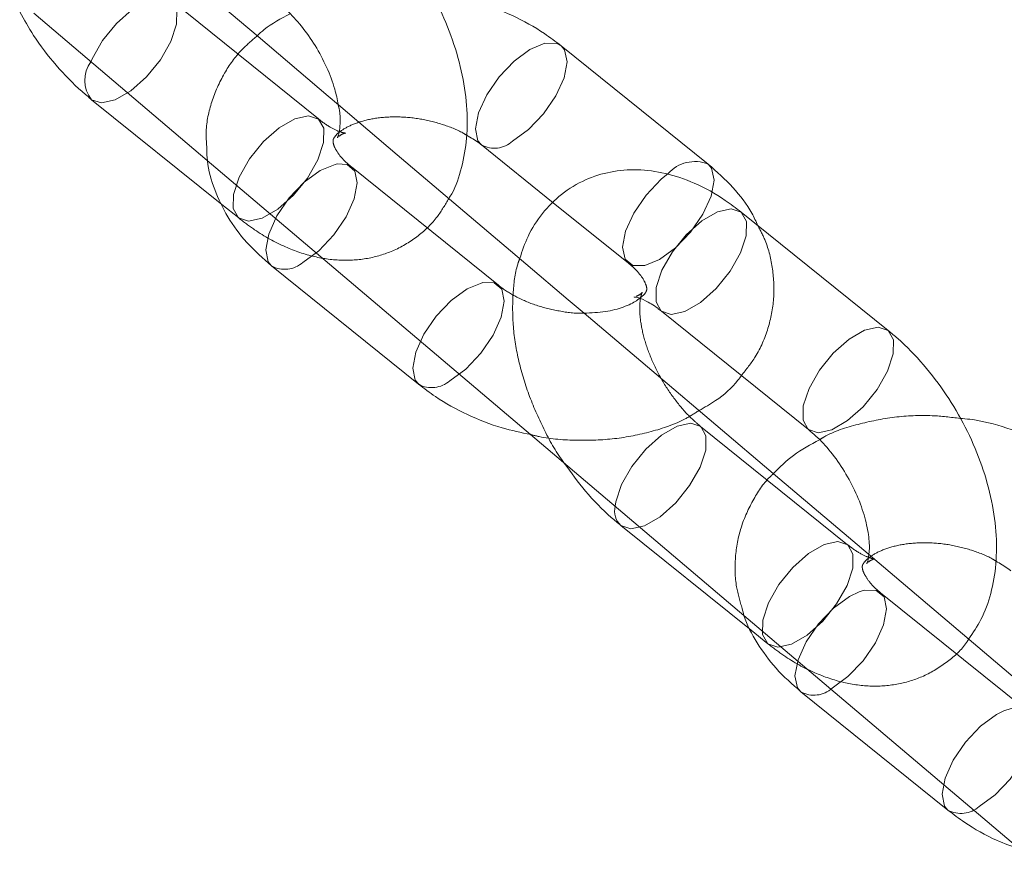
# Model space of a CAD drawing. Units: millimetres. Extents: x 0 to 42, y 0 to 29.8.
# Drawn here: x 38.9 to 39, y 13.3 to 13.3 of the extents above; entities that cross this region are included whole.
import ezdxf

# ---------------------------------------------------------------- set-up
doc = ezdxf.new("R2010")
doc.units = ezdxf.units.MM
doc.linetypes.add('HIDDEN', pattern=[0.1905, 0.127, -0.0635])

msp = doc.modelspace()

# ---------------------------------------------------------------- linework, layer by layer
at = {"color": 7, "linetype": 'Continuous', "lineweight": 18}
for p, q in [((38.95689479520068, 13.32853766558799), (38.95165460057298, 13.33298050236526)), ((38.9463084944765, 13.32964688668294), (38.9545023397432, 13.32269983229193)), ((38.97813681491914, 13.32252462545381), (38.97119871213815, 13.32810594907448)), ((38.94904417832382, 13.32556306447436), (38.95519084624511, 13.32061840684383)), ((38.96069764455195, 13.32531346493199), (38.96020493510855, 13.32573120278166)), ((38.96743788381512, 13.32343089075134), (38.97082948309733, 13.32070253491933)), ((38.96953379748641, 13.31782183761356), (38.96346713642306, 13.32296538414235)), ((38.98663102547408, 13.31467759494821), (38.97969292269308, 13.32025891856886)), ((38.95753838887855, 13.3177160339686), (38.96447649165952, 13.31213471034795)), ((38.97228427987444, 13.31548987378836), (38.97153519795303, 13.31612497399858)), ((38.97593209437005, 13.31558386024573), (38.98287019715104, 13.31000253662508)), ((38.98132177055577, 13.30782754465254), (38.97568532955323, 13.3126063342125)), ((38.96975451638649, 13.30976845547513), (38.97982737066453, 13.30122830561085)), ((38.97402134833534, 13.30547029944001), (38.98016801625663, 13.30052564180949)), ((38.99576496708811, 13.29558205201455), (38.98495787485268, 13.30474471681045)), ((38.98251555889007, 13.29762326893426), (38.98945366167105, 13.29204194531361))]:
    msp.add_line(p, q, dxfattribs=at)
at = {"color": 7, "linetype": 'HIDDEN', "lineweight": 18}
for p, q in [((38.95974310942783, 13.32465679917684), (38.95280500664685, 13.33023812279749)), ((38.96020493510855, 13.32573120278166), (38.95689479520068, 13.32853766558799)), ((38.96346713642306, 13.32296538414235), (38.96069764455195, 13.32531346493199)), ((38.9545023397432, 13.32269983229193), (38.96975451638649, 13.30976845547513)), ((38.96823731998256, 13.31680976867108), (38.96129921720159, 13.32239109229173)), ((38.97082948309733, 13.32070253491933), (38.97437598659611, 13.31784956713068)), ((38.95519084624511, 13.32061840684383), (38.9559822811048, 13.31998174085371)), ((38.97153519795303, 13.31612497399858), (38.96953379748641, 13.31782183761356)), ((38.97568532955323, 13.3126063342125), (38.97228427987444, 13.31548987378836)), ((38.98472027943934, 13.3045640341425), (38.97778217665837, 13.31014535776315)), ((38.98495787485268, 13.30474471681045), (38.98132177055577, 13.30782754465254)), ((38.99321448999408, 13.29671700363674), (38.98627638721311, 13.30229832725739)), ((38.97982737066453, 13.30122830561085), (38.99284278975107, 13.29019333712256)), ((38.98016801625663, 13.30052564180949), (38.98095945111631, 13.29988897581937))]:
    msp.add_line(p, q, dxfattribs=at)
at = {"color": 7, "linetype": 'HIDDEN', "lineweight": 18, "flags": 128}
for points in [[(38.95304591282889, 13.32912520580365), (38.95305802019406, 13.32979257583533), (38.95281280469153, 13.33023174489107), (38.95233984292988, 13.33038974270131), (38.95169618107774, 13.33024751239834), (38.95095945425393, 13.32982220905579), (38.95021852258632, 13.32916513053358), (38.94956275336901, 13.32835553019893), (38.94907124204774, 13.32749105780064), (38.94901214944635, 13.32735462492808)], [(38.94904440743259, 13.32556288025816), (38.94950934204079, 13.32541144457054), (38.95015300389292, 13.32555367487351), (38.95088973071674, 13.32597897821606), (38.95163066238435, 13.32663605673827), (38.95228643160166, 13.32744565707291), (38.95277794292294, 13.32831012947121), (38.95304591282889, 13.32912520580365)], [(38.97119870915441, 13.32810595147472), (38.97136013807316, 13.32791256096056), (38.97147849017622, 13.32735075634233), (38.97133629121898, 13.32659809859792), (38.97095069249429, 13.32574536935934), (38.9703682028992, 13.32489542035771), (38.96965907927551, 13.32415076798654), (38.96890885239777, 13.32360122831169)], [(38.95998401560988, 13.32354388218303), (38.95999612297505, 13.3242112522147), (38.95975090747251, 13.32465042127044), (38.95927794571087, 13.32480841908069), (38.95863428385873, 13.32466618877771), (38.95789755703491, 13.32424088543516), (38.9571566253673, 13.32358380691295), (38.95650085614999, 13.32277420657831), (38.95600934482871, 13.32190973418002), (38.95574137492276, 13.32109465784757), (38.95572926755758, 13.32042728781589), (38.95597448306012, 13.31998811876015), (38.95644744482178, 13.31983012094991), (38.95709110667391, 13.31997235125288), (38.95782783349772, 13.32039765459544), (38.95856876516534, 13.32105473311765), (38.95922453438264, 13.32186433345229), (38.95971604570392, 13.32272880585058), (38.95998401560988, 13.32354388218303)], [(38.95900935746121, 13.31788637152895), (38.95975958433894, 13.3184359112038), (38.96046870796263, 13.31918056357497), (38.96105119755773, 13.3200305125766), (38.96143679628241, 13.32088324181518), (38.96157899523966, 13.32163589955959), (38.96146064313659, 13.32219770417781), (38.96109601498354, 13.32250089374154), (38.96063744476451, 13.32252892333982)], [(38.97813681255184, 13.32252462735826), (38.97829824085418, 13.32233123733996), (38.97841659295725, 13.32176943272174), (38.978274394, 13.32101677497732), (38.97788879527531, 13.32016404573874), (38.97730630568022, 13.31931409673712), (38.97659718205653, 13.31856944436595), (38.9758469551788, 13.3180199046911)], [(38.9758469551788, 13.3180199046911), (38.97514611348064, 13.31773176030769), (38.9745791888142, 13.31773976568094), (38.97421456066114, 13.31804295524466), (38.97409620855808, 13.31860475986289), (38.97423840751533, 13.3193574176073), (38.97462400624001, 13.32021014684588), (38.9752064958351, 13.32106009584751), (38.97591561945879, 13.32180474821868), (38.97624595145722, 13.32207510443106)], [(38.97969292269308, 13.32025891856886), (38.97970072073776, 13.32025254066244), (38.9799459362403, 13.3198133716067), (38.97993382887513, 13.31914600157503)], [(38.97993382887513, 13.31914600157503), (38.97966585896916, 13.31833092524258), (38.97917434764789, 13.31746645284429), (38.97851857843058, 13.31665685250965), (38.97777764676297, 13.31599977398744), (38.97704091993916, 13.31557447064488), (38.97639725808702, 13.31543224034191), (38.97593209437005, 13.31558386024573)], [(38.96594746024218, 13.3123050479083), (38.96669768711993, 13.31285458758315), (38.96740681074362, 13.31359923995432), (38.9679893003387, 13.31444918895595), (38.96837489906338, 13.31530191819453), (38.96851709802063, 13.31605457593894), (38.96839874591757, 13.31661638055716), (38.96803411776452, 13.31691957012089), (38.96747786635586, 13.31692989719516)], [(38.98663141129009, 13.31467728432696), (38.98663882351871, 13.3146712170418), (38.98688403902126, 13.31423204798606), (38.98687193165608, 13.31356467795439)], [(38.98687193165608, 13.31356467795439), (38.98660396175011, 13.31274960162194), (38.98611245042884, 13.31188512922365), (38.98545668121153, 13.311075528889), (38.98471574954392, 13.31041845036679), (38.98397902272011, 13.30999314702424), (38.98333536086797, 13.30985091672127), (38.9828655285996, 13.31000632958557)], [(38.97802308284042, 13.30903244076931), (38.97803519020559, 13.30969981080099), (38.97778997470305, 13.31013897985673), (38.9773170129414, 13.31029697766697), (38.97667335108926, 13.310154747364), (38.97593662426545, 13.30972944402145), (38.97519569259784, 13.30907236549924), (38.97453992338053, 13.30826276516459), (38.97404841205926, 13.3073982927663), (38.97378044215329, 13.30658321643385), (38.97375087036984, 13.30638019421506)], [(38.97402157744411, 13.30547011522382), (38.97448651205231, 13.30531867953619), (38.97513017390445, 13.30546090983917), (38.97586690072826, 13.30588621318172), (38.97660783239587, 13.30654329170393), (38.97726360161317, 13.30735289203857), (38.97775511293445, 13.30821736443686), (38.97802308284042, 13.30903244076931)], [(38.98496118562139, 13.30345111714869), (38.98497329298657, 13.30411848718036), (38.98472807748404, 13.3045576562361), (38.98425511572238, 13.30471565404635), (38.98361145387025, 13.30457342374337), (38.98287472704644, 13.30414812040082), (38.98213379537883, 13.30349104187861), (38.98147802616151, 13.30268144154397), (38.98098651484025, 13.30181696914568), (38.98071854493428, 13.30100189281323), (38.9807064375691, 13.30033452278155), (38.98095165307164, 13.29989535372581), (38.98142461483329, 13.29973735591557), (38.98206827668542, 13.29987958621854), (38.98280500350924, 13.3003048895611), (38.98354593517686, 13.30096196808331), (38.98420170439416, 13.30177156841795), (38.98469321571544, 13.30263604081624), (38.98496118562139, 13.30345111714869)], [(38.98398652747272, 13.29779360649461), (38.98473675435046, 13.29834314616946), (38.98544587797416, 13.29908779854063), (38.98602836756925, 13.29993774754226), (38.98641396629392, 13.30079047678083), (38.98655616525117, 13.30154313452524), (38.98643781314811, 13.30210493914347), (38.98607318499506, 13.3024081287072), (38.98550626032861, 13.30241613408044), (38.98525678372845, 13.30234238055304)], [(38.9909246302537, 13.29221228287396), (38.99167485713144, 13.29276182254881), (38.99238398075514, 13.29350647491998), (38.99296647035022, 13.29435642392161), (38.9933520690749, 13.29520915316018), (38.99349426803215, 13.2959618109046), (38.99337591592909, 13.29652361552282), (38.99301128777604, 13.29682680508655), (38.99244436310958, 13.29683481045979), (38.99209230400895, 13.29672085585809)]]:
    msp.add_lwpolyline(points, dxfattribs=at)
at = {"color": 8, "linetype": 'Continuous', "lineweight": 18, "flags": 128}
for points in [[(38.96743844816351, 13.32343043730524), (38.96727645788012, 13.32362427886526), (38.96715810577705, 13.32418608348349), (38.96730030473429, 13.3249387412279), (38.96768590345899, 13.32579147046648), (38.96826839305407, 13.32664141946811), (38.96897751667777, 13.32738607183927), (38.9697277435555, 13.32793561151412), (38.97042858525365, 13.32822375589753), (38.9709955099201, 13.32821575052428), (38.97119870915441, 13.32810595147472)], [(38.96063744476451, 13.32252892333982), (38.96052909031709, 13.32250889911478), (38.95982824861894, 13.32222075473138), (38.9590780217412, 13.32167121505653), (38.95836889811751, 13.32092656268536), (38.95778640852242, 13.32007661368373), (38.95740080979774, 13.31922388444516), (38.95725861084049, 13.31847122670074), (38.95737696294355, 13.31790942208252), (38.95753838887855, 13.3177160339686)], [(38.97593209437005, 13.31558386024573), (38.97592429632537, 13.31559023815215), (38.97567908082284, 13.31602940720789), (38.97569118818801, 13.31669677723957), (38.97595915809397, 13.31751185357202), (38.97645066941524, 13.31837632597031), (38.97710643863255, 13.31918592630495), (38.97784737030016, 13.31984300482716), (38.97858409712398, 13.32026830816971), (38.97922775897611, 13.32041053847269), (38.97969292269308, 13.32025891856886)], [(38.96747786635586, 13.31692989719516), (38.96746719309807, 13.31692757549413), (38.96676635139992, 13.31663943111073), (38.96601612452218, 13.31608989143588), (38.96530700089848, 13.31534523906471), (38.96472451130339, 13.31449529006308), (38.96433891257871, 13.31364256082451), (38.96419671362147, 13.31288990308009), (38.96431506572453, 13.31232809846187), (38.96447670119741, 13.31213454186087)], [(38.9828655285996, 13.31000632958557), (38.98286239910632, 13.31000891453151), (38.98261718360379, 13.31044808358725), (38.98262929096896, 13.31111545361892), (38.98289726087492, 13.31193052995137), (38.98338877219619, 13.31279500234967), (38.9840445414135, 13.31360460268431), (38.98478547308111, 13.31426168120652), (38.98552219990493, 13.31468698454907), (38.98616586175706, 13.31482921485205), (38.98663141129009, 13.31467728432696)], [(38.98525678372845, 13.30234238055304), (38.98480541863046, 13.30212798969704), (38.98405519175272, 13.30157845002219), (38.98334606812902, 13.30083379765102), (38.98276357853394, 13.29998384864939), (38.98237797980926, 13.29913111941081), (38.98223578085201, 13.2983784616664), (38.98235413295507, 13.29781665704818), (38.98251555889007, 13.29762326893426)], [(38.99209230400895, 13.29672085585809), (38.99174352141144, 13.29654666607639), (38.9909932945337, 13.29599712640154), (38.99028417091001, 13.29525247403037), (38.98970168131491, 13.29440252502874), (38.98931608259024, 13.29354979579016), (38.98917388363299, 13.29279713804575), (38.98929223573605, 13.29223533342753), (38.98945387120893, 13.29204177682653)]]:
    msp.add_lwpolyline(points, dxfattribs=at)
at = {"color": 8, "linetype": 'Continuous', "lineweight": 18}
for centre, radius, start, end in [((38.95018044468147, 13.3264794958181), 0.001459713915659762, 143.1644022920746, 218.8984438768903), ((38.97751373939948, 13.3209439104588), 0.001699083891227587, 68.4870669565471, 138.2588061021047), ((38.97465498473004, 13.3061538260713), 0.0009320221632707364, 165.9435058145292, 227.1871854687816)]:
    msp.add_arc(centre, radius, start, end, dxfattribs=at)
at = {"color": 7, "linetype": 'HIDDEN', "lineweight": 18}
for centre, radius, start, end in [((38.96805320185695, 13.32455281874762), 0.001279711766678025, 241.289482867005, 311.9612264830211), ((38.95815387575006, 13.31883745355684), 0.001279220849537101, 241.2399859053142, 311.9708291159149), ((38.96509191584175, 13.31325631871416), 0.001279403129268608, 241.2583712569291, 311.9672627106253), ((38.98313104576157, 13.2987446885225), 0.001279220849538422, 241.2399859053142, 311.9708291158617), ((38.99006908585327, 13.29316355367983), 0.001279403129277947, 241.2583712571586, 311.967262710253)]:
    msp.add_arc(centre, radius, start, end, dxfattribs=at)
at = {"color": 7, "linetype": 'Continuous', "lineweight": 18}
for points, knots in [([(38.96589721724646, 13.32090506897831), (38.96594481839627, 13.32097808506741), (38.96623064743127, 13.32141652233992), (38.96652939069063, 13.32237581605732), (38.96678280659662, 13.3237642530672), (38.96677619456962, 13.32530132846551), (38.96652804127034, 13.32692876439855), (38.96603648649469, 13.32858894406736), (38.96532578576662, 13.33021598738577), (38.9644209864823, 13.3317605399865), (38.96334472233926, 13.33317643544121), (38.96239251775022, 13.3341567631706), (38.96180608660249, 13.33464390362528), (38.96165385546252, 13.33477035998257)], [0, 0, 0, 0, 0.01863095256161079, 0.1118726588285477, 0.2099629946065983, 0.3135214808610672, 0.4208329548940609, 0.5289869312224514, 0.6367714341339452, 0.7443951150887045, 0.8525124876999203, 0.9617138478833757, 1, 1, 1, 1]), ([(38.97119871213817, 13.32810594907453), (38.97093931220606, 13.3283027391977), (38.97023250164848, 13.32883895112169), (38.96892204483359, 13.32956475479974), (38.96726714891849, 13.33018960252407), (38.96595165859643, 13.33054230644958), (38.9652041414608, 13.33060538263144), (38.96504961826307, 13.33061842144066)], [0, 0, 0, 0, 0.1506640023299442, 0.4105278926959238, 0.6709237733801346, 0.9319749228304861, 1, 1, 1, 1]), ([(38.95789302713949, 13.33009530165943), (38.95801166728811, 13.32999512625749), (38.9583606535482, 13.32970045502448), (38.95895839068439, 13.32904994472021), (38.95961340879122, 13.3281249891538), (38.96015390309214, 13.32710089456701), (38.96052840069912, 13.32612286202498), (38.96063321284963, 13.32557004105862), (38.96067883484325, 13.32532941252011)], [0, 0, 0, 0, 0.09514026051971997, 0.2798600986936572, 0.4689819545882117, 0.6609332342556385, 0.8524130862199881, 1, 1, 1, 1]), ([(38.94564841552335, 13.32971500301615), (38.94585919767101, 13.3293371446009), (38.94636043854426, 13.32843859562925), (38.94735747463665, 13.32715926170939), (38.94830520822026, 13.32617649324904), (38.94889188374599, 13.3256894862008), (38.94904417832382, 13.32556306447437)], [0, 0, 0, 0, 0.2348631370971974, 0.5585055719174904, 0.8853928541541405, 1, 1, 1, 1]), ([(38.95841059980708, 13.32960967946761), (38.95797994285297, 13.32939018052674), (38.95741033114197, 13.32909985857541), (38.95696419188097, 13.32867479490332), (38.95685535779038, 13.32857110212791)], [0, 0, 0, 0, 0.7560535462795261, 1, 1, 1, 1]), ([(38.96673623209063, 13.32388528789439), (38.96694089595691, 13.3237683691937), (38.96719801344533, 13.32362148521648), (38.96739724026247, 13.32346318501178), (38.96743788381515, 13.32343089075139)], [0, 0, 0, 0, 0.7959935651722969, 1, 1, 1, 1]), ([(38.95448085999595, 13.3232655059761), (38.95448278705555, 13.32306652222228), (38.95448919566557, 13.32240478385093), (38.95481849213819, 13.3212993511248), (38.95543992425777, 13.32000297118512), (38.95633859434772, 13.31877681968355), (38.9571320820001, 13.31807526592164), (38.95753838887858, 13.3177160339686)], [0, 0, 0, 0, 0.09374189041847557, 0.3117470884073776, 0.5330516595058119, 0.7608982041931769, 0.9999999999999999, 0.9999999999999999, 0.9999999999999999, 0.9999999999999999]), ([(38.97969292269304, 13.32025891856886), (38.97944523701351, 13.32044829804742), (38.97873856026652, 13.32098862025784), (38.97755003283258, 13.3216423753331), (38.9761538853528, 13.32211997259339), (38.97481790056657, 13.32229845164762), (38.97353467664264, 13.32219755248782), (38.97230742620859, 13.3218135435029), (38.97119900725179, 13.32114530524873), (38.97028450789397, 13.32022127461389), (38.96961551036624, 13.31918537575045), (38.96936426800053, 13.31842133265425), (38.96924707246828, 13.31806493401475)], [0, 0, 0, 0, 0.06750592311826306, 0.1926024396777027, 0.303439194116444, 0.4084276374854263, 0.5086797343550921, 0.606333210919527, 0.7105737118202065, 0.8117017342292536, 0.9121656277322007, 1, 1, 1, 1]), ([(38.98048435755246, 13.319622252579), (38.98039458631312, 13.31981935733022), (38.98010151232845, 13.32046284042421), (38.97932840897064, 13.32146035427817), (38.97854034472949, 13.32216421315982), (38.97813681491917, 13.32252462545387)], [0, 0, 0, 0, 0.1772665334086368, 0.578717746115144, 1, 1, 1, 1]), ([(38.97488337322017, 13.31617949834302), (38.97484423883376, 13.31614538178374), (38.97470066898149, 13.31602022051697), (38.9741676062368, 13.31576582304103), (38.97331855765081, 13.31553466942286), (38.97262918795462, 13.31550481211214), (38.97228427987444, 13.31548987378836)], [0, 0, 0, 0, 0.1122635240361228, 0.4118541017940658, 0.7057365971693412, 1, 1, 1, 1]), ([(38.97464808636408, 13.31625590134965), (38.97464643582059, 13.3162555384344), (38.97461222731022, 13.31624801679661), (38.97475388892004, 13.31625834022032), (38.97514790064942, 13.31611120709148), (38.97560242531603, 13.31584235319777), (38.97587321801996, 13.31563002509301), (38.97593209437002, 13.31558386024572)], [0, 0, 0, 0, 0.01502001979714882, 0.3112989783028638, 0.6150199436009764, 0.916296782602231, 1, 1, 1, 1]), ([(38.990429265193, 13.30010586349415), (38.99063697443098, 13.30040762475589), (38.99109244505041, 13.3010693352804), (38.99151586963876, 13.30227770799236), (38.9917572739534, 13.30367303926988), (38.99175413497509, 13.30520812124978), (38.99150499990403, 13.30683612068829), (38.99101371311851, 13.30849614653938), (38.9903029406565, 13.31012323103077), (38.98939816057065, 13.31166777261218), (38.98832189121308, 13.31308367105986), (38.98736968784586, 13.31406399808798), (38.98678325663135, 13.31455113858099), (38.98663102547405, 13.31467759494822)], [0, 0, 0, 0, 0.07377615418240316, 0.1617784118392801, 0.2543568442638969, 0.3520961602287044, 0.4533775756540616, 0.5554541513895892, 0.6571820152006691, 0.758758093980779, 0.8608001228393887, 0.9638652277167489, 1, 1, 1, 1]), ([(38.97770347995834, 13.31089526936112), (38.97796889309452, 13.31104613963623), (38.97865853858094, 13.31143815868159), (38.97932610697622, 13.31201708012824), (38.97965419580353, 13.31247350762657), (38.97970708571049, 13.31254708650495)], [0, 0, 0, 0, 0.3441659369474976, 0.8942755751099217, 1, 1, 1, 1]), ([(38.96447649165956, 13.31213471034796), (38.96473584748652, 13.31193763856458), (38.96544253786679, 13.31140065917541), (38.96675440376575, 13.31068385405923), (38.9682769777283, 13.3100724643572), (38.96931189349353, 13.30985577776131), (38.96976289958749, 13.30976134787773)], [0, 0, 0, 0, 0.1727697158067809, 0.4707613381758332, 0.7693630055105829, 1, 1, 1, 1]), ([(38.99617588214969, 13.30801318404019), (38.99591648221758, 13.30820997416336), (38.99520967166, 13.30874618608735), (38.99389921484511, 13.3094719897654), (38.99224431893001, 13.31009683748972), (38.99092882860795, 13.31044954141524), (38.99018131147233, 13.31051261759709), (38.99002678827459, 13.31052565640631)], [0, 0, 0, 0, 0.1506640023299628, 0.4105278926959743, 0.6709237733802172, 0.9319749228306009, 0.9999999999999999, 0.9999999999999999, 0.9999999999999999, 0.9999999999999999]), ([(38.98287019715101, 13.31000253662509), (38.98298883074327, 13.30990236520045), (38.98333779771745, 13.30960770566691), (38.98393578773705, 13.30895704195518), (38.98458971822666, 13.30803274617342), (38.98513432838108, 13.30700615477354), (38.98552170961045, 13.30596388690718), (38.98572407626534, 13.30503021057389), (38.9857618744097, 13.30436997213738), (38.98572715786648, 13.30416216920674), (38.98571696112405, 13.30410113453094)], [0, 0, 0, 0, 0.07334379734334366, 0.2157446516432575, 0.3615390292932135, 0.50951461480052, 0.6571267758466398, 0.8016617636025279, 0.9417452394879425, 1, 1, 1, 1]), ([(38.9833877698186, 13.30951691443327), (38.98296442648015, 13.30928943436658), (38.98215189770872, 13.30885282870324), (38.98151854031716, 13.30822069877489), (38.98121517448037, 13.30791792086903)], [0, 0, 0, 0, 0.5210195051982315, 1, 1, 1, 1]), ([(38.97134480718988, 13.30842014630537), (38.97167047737771, 13.30796867128792), (38.97234614114247, 13.30703200185552), (38.97328333779529, 13.3060844490939), (38.97386925151425, 13.30559686973267), (38.97402134833535, 13.30547029944003)], [0, 0, 0, 0, 0.4079178423100115, 0.8463019193836209, 1, 1, 1, 1]), ([(38.99171340210215, 13.30379252286005), (38.99191806596843, 13.30367560415936), (38.99217518345686, 13.30352872018214), (38.99237441027399, 13.30337041997744), (38.99241505382668, 13.30333812571705)], [0, 0, 0, 0, 0.7959935651722969, 1, 1, 1, 1]), ([(38.97974471313849, 13.30154986719147), (38.97977047376438, 13.30144191749131), (38.9799057355982, 13.30087510384078), (38.98043514157546, 13.29991386971546), (38.9813109341065, 13.29868307411819), (38.98210761626078, 13.29798216883337), (38.9825155588901, 13.29762326893426)], [0, 0, 0, 0, 0.07032518659837181, 0.3692578643618081, 0.6770272763738422, 1, 1, 1, 1]), ([(38.98945366167108, 13.29204194531362), (38.98971341121615, 13.29184576426749), (38.99042117439593, 13.29131121195103), (38.99154643996918, 13.29066576701082), (38.99246568834033, 13.29033522111997), (38.99282991775387, 13.2902042504925)], [0, 0, 0, 0, 0.2592904213829343, 0.7065121637574348, 1, 1, 1, 1])]:
    msp.add_open_spline(points, degree=3, knots=knots, dxfattribs=at)
at = {"color": 7, "linetype": 'HIDDEN', "lineweight": 18}
for points, knots in [([(38.95685535779038, 13.32857110212791), (38.95660504782723, 13.3283588828611), (38.95599998906744, 13.32784589838072), (38.95525248152264, 13.32679703572585), (38.95467403044219, 13.32549429867522), (38.95440788118492, 13.32427269082116), (38.95446157450985, 13.32353166609915), (38.95448085999595, 13.3232655059761)], [0, 0, 0, 0, 0.159899130746091, 0.3865142582550002, 0.6311825233105368, 0.8675287044232984, 1, 1, 1, 1]), ([(38.96067883484325, 13.32532941252011), (38.96069444464896, 13.32526230696231), (38.9607811428121, 13.32488959709627), (38.96077358550671, 13.32435674505844), (38.96071667901632, 13.32388094859215), (38.96062724340501, 13.32374148457891), (38.96065163062813, 13.32376914710832), (38.96065406069802, 13.32377190354678)], [0, 0, 0, 0, 0.06677422786565981, 0.370869631960771, 0.667013449973736, 0.9668194863876526, 1, 1, 1, 1]), ([(38.96071067139344, 13.32383439790012), (38.96078608614892, 13.32388603523021), (38.96092550139144, 13.32398149441258), (38.96108014641418, 13.32398686004096), (38.96093594388886, 13.32398523685405), (38.96052324251392, 13.32412864246658), (38.96007300653146, 13.32439835170772), (38.9598020265058, 13.32461064245249), (38.95974310942783, 13.32465679917689)], [0, 0, 0, 0, 0.2285551942714791, 0.42251781672931, 0.5962226871373179, 0.7742907186416527, 0.9509257876309347, 1, 1, 1, 1]), ([(38.9612992172016, 13.32239109229174), (38.96119951480642, 13.3224762707741), (38.96090041899725, 13.32273179650202), (38.96058471217759, 13.3231395248293), (38.96043602297095, 13.32348843793397), (38.96043265672253, 13.32364253438459), (38.96043819365046, 13.32368382648737), (38.96054277401655, 13.32387104172132), (38.96088209728455, 13.32416680954834), (38.96149659121445, 13.32447443856888), (38.96236440832999, 13.32469961117605), (38.96339004156907, 13.32477949043003), (38.96450116465723, 13.3246899768082), (38.96558604279761, 13.32442121091961), (38.9663578696651, 13.32412732574615), (38.96667957479165, 13.32392153147993), (38.96673623209063, 13.32388528789439)], [0, 0, 0, 0, 0.03716082661493873, 0.111478239670226, 0.1874829121480719, 0.2694153472858192, 0.3698653192211008, 0.451516833974835, 0.524444328091934, 0.6010876887512122, 0.6762707677821453, 0.7520484335167753, 0.828893229349836, 0.9063443979814828, 0.9835057852441245, 1, 1, 1, 1]), ([(38.95598228110481, 13.31998174085375), (38.95622996645599, 13.31979236155891), (38.95693664226616, 13.31925203987267), (38.95812518085719, 13.31859827855464), (38.95952128733398, 13.31812070423693), (38.96085741077098, 13.31794214760282), (38.96214014933255, 13.31804331833962), (38.96336918827246, 13.31842632659372), (38.96447060099799, 13.31909848507632), (38.96534736253498, 13.31994677577877), (38.96572889912304, 13.32061172219112), (38.96589721724646, 13.32090506897831)], [0, 0, 0, 0, 0.07571885677480461, 0.2160349176900073, 0.3403563393826652, 0.4581179303551869, 0.5705669394733196, 0.6801011738633582, 0.7970238258802876, 0.9104553277546055, 1, 1, 1, 1]), ([(38.97970708571049, 13.31254708650495), (38.97993738460251, 13.31283502575177), (38.98047771157767, 13.31351058845593), (38.98100425759854, 13.31475096752808), (38.98128038945421, 13.31616347115632), (38.98121383937151, 13.31757160493061), (38.98094465908223, 13.31874148279083), (38.98060529098573, 13.31939085097044), (38.98048435755246, 13.319622252579)], [0, 0, 0, 0, 0.1452197127768011, 0.340714310201167, 0.5295594042673444, 0.7144404990792977, 0.8982411982514554, 1, 1, 1, 1]), ([(38.96924707246828, 13.31806493401475), (38.96922350367705, 13.31800377035158), (38.96903391616317, 13.31751176943694), (38.9689118957139, 13.31646739634708), (38.96889326646102, 13.3149417251041), (38.96914945664033, 13.31331191557456), (38.96963540794894, 13.3116491686619), (38.97036030529448, 13.3100347849064), (38.97094583747149, 13.3089423878293), (38.97132329289039, 13.30844830799292), (38.97134480718988, 13.30842014630537)], [0, 0, 0, 0, 0.02132674454725821, 0.1715524754257797, 0.3301527000335382, 0.4945006400257064, 0.6601388755610134, 0.8252112611209409, 0.990037347228504, 1, 1, 1, 1]), ([(38.97437598659614, 13.31784956713074), (38.97447568532334, 13.31776438775462), (38.97477477012897, 13.31750885934553), (38.97509062498734, 13.31710116709002), (38.97523866295373, 13.31675209530129), (38.97524484572119, 13.31659868513605), (38.97522714549239, 13.31655442927007), (38.97516774398012, 13.31639643601428), (38.97495729320347, 13.3162358896156), (38.97488337322017, 13.31617949834302)], [0, 0, 0, 0, 0.07496269116517437, 0.2248795200015163, 0.3781999735292527, 0.5434782084642914, 0.746110951319736, 0.9108224995034324, 0.9999999999999999, 0.9999999999999999, 0.9999999999999999, 0.9999999999999999]), ([(38.97228427987444, 13.31548987378836), (38.97228207262596, 13.31548970615151), (38.97193868289274, 13.31546362627278), (38.97116907526622, 13.31556420045978), (38.9700807304304, 13.31581250269519), (38.96910653122715, 13.3162215112042), (38.96852681605753, 13.31658214482242), (38.96827825727488, 13.31677758065601), (38.96823731998258, 13.3168097686711)], [0, 0, 0, 0, 0.001565505135697606, 0.2435513691508168, 0.4874467137490869, 0.7304295307756101, 0.9556021115960517, 1, 1, 1, 1]), ([(38.97778217665837, 13.31014535776317), (38.97766354343075, 13.31024552744657), (38.97731457752916, 13.31054018185819), (38.97671657344527, 13.31119091273045), (38.97606270344423, 13.31211491966387), (38.97551786438389, 13.31314260414813), (38.97513133165722, 13.31418082019672), (38.97492589581594, 13.31512915268148), (38.97489044960238, 13.31588752830906), (38.97496982989831, 13.31636856373785), (38.97505299974689, 13.31652175967236), (38.97498222906349, 13.31639701394768), (38.97482958926361, 13.31631989089869), (38.97474701524752, 13.31627816940868)], [0, 0, 0, 0, 0.04774562213001807, 0.1404462679469111, 0.2353560424077226, 0.3316857477954758, 0.4277788697552606, 0.5218688018276243, 0.6130608718943077, 0.7018684218880424, 0.7917741972166249, 0.8873554551370885, 1, 1, 1, 1]), ([(38.96976289958749, 13.30976134787773), (38.96989583169631, 13.30972842603206), (38.97061012406169, 13.30955152503183), (38.97195580401281, 13.30946557631762), (38.97374142110183, 13.30952231011738), (38.97546206653116, 13.30987183709292), (38.97680897027966, 13.31032400845509), (38.97749051353727, 13.31075926257041), (38.97770347995834, 13.31089526936112)], [0, 0, 0, 0, 0.04820600666067185, 0.2590283327823008, 0.4712046131391081, 0.6853591158354411, 0.9016820395865509, 1, 1, 1, 1]), ([(38.99002678827459, 13.31052565640631), (38.98958636796019, 13.31057911990799), (38.98854731120159, 13.31070525308335), (38.98690855575292, 13.31061866827629), (38.98519519257311, 13.31027219994845), (38.98400135907538, 13.30989573065973), (38.98345780677907, 13.30956015367969), (38.9833877698186, 13.30951691443327)], [0, 0, 0, 0, 0.1879019013687094, 0.4433054838416237, 0.7010903177513497, 0.9614853515606995, 1, 1, 1, 1]), ([(38.98121517448037, 13.30791792086903), (38.98117874543163, 13.30788539587788), (38.98079656092851, 13.30754416963094), (38.98024166904379, 13.30669647586275), (38.9796376916006, 13.3054029350674), (38.97938197994198, 13.30398498127821), (38.97940714854089, 13.30267999303882), (38.97964308183429, 13.30189011662696), (38.97974471313849, 13.30154986719147)], [0, 0, 0, 0, 0.02098117159385664, 0.2201177059715903, 0.4351183147612962, 0.6428059476990275, 0.846134062449873, 1, 1, 1, 1]), ([(38.98568784140497, 13.30374163286578), (38.98576325616045, 13.30379327019587), (38.98590267140295, 13.30388872937823), (38.98605731642571, 13.30389409500661), (38.98591311390038, 13.30389247181971), (38.98550041252544, 13.30403587743224), (38.98505017654298, 13.30430558667338), (38.98477919651732, 13.30451787741815), (38.98472027943936, 13.30456403414255)], [0, 0, 0, 0, 0.2285551942714791, 0.42251781672931, 0.5962226871373179, 0.7742907186416527, 0.9509257876309347, 1, 1, 1, 1]), ([(38.98627638721312, 13.3022983272574), (38.98617668481793, 13.30238350573976), (38.98587758900877, 13.30263903146768), (38.98556188218911, 13.30304675979496), (38.98541319298247, 13.30339567289963), (38.98540982673405, 13.30354976935025), (38.98541536366199, 13.30359106145302), (38.98551994402808, 13.30377827668698), (38.98585926729607, 13.304074044514), (38.98647376122597, 13.30438167353454), (38.98734157834151, 13.30460684614171), (38.9883672115806, 13.30468672539569), (38.98947833466875, 13.30459721177385), (38.99056321280913, 13.30432844588526), (38.99133503967662, 13.30403456071181), (38.99165674480317, 13.30382876644559), (38.99171340210215, 13.30379252286005)], [0, 0, 0, 0, 0.03716082661493873, 0.111478239670226, 0.1874829121480719, 0.2694153472858192, 0.3698653192211008, 0.451516833974835, 0.524444328091934, 0.6010876887512122, 0.6762707677821453, 0.7520484335167753, 0.828893229349836, 0.9063443979814828, 0.9835057852441245, 1, 1, 1, 1]), ([(38.98571696112405, 13.30410113453094), (38.98570743904053, 13.30400443044527), (38.98568109281911, 13.30373686429263), (38.98560427939668, 13.30364931726906), (38.98562878849533, 13.30367643623725), (38.98563123070954, 13.30367913851244)], [0, 0, 0, 0, 0.3375643345688801, 0.933991461179414, 1, 1, 1, 1]), ([(38.98095945111633, 13.29988897581941), (38.98120713589054, 13.29969959694287), (38.98191381005454, 13.29915927645008), (38.98310236825075, 13.29850550091862), (38.98449840267729, 13.29802797883612), (38.98583476975078, 13.29784924556971), (38.98711665543586, 13.29795103462738), (38.98834883712998, 13.29833176443844), (38.98943793853832, 13.29901284841538), (38.99014437666658, 13.299641571898), (38.9903985498788, 13.30005580580164), (38.990429265193, 13.30010586349415)], [0, 0, 0, 0, 0.08176567288126435, 0.2332872043130182, 0.3675367840245553, 0.4947026728872679, 0.6161317235492557, 0.734413229107007, 0.8606731823661974, 0.9831631864647824, 1, 1, 1, 1])]:
    msp.add_open_spline(points, degree=3, knots=knots, dxfattribs=at)

doc.saveas('drawing.dxf')
